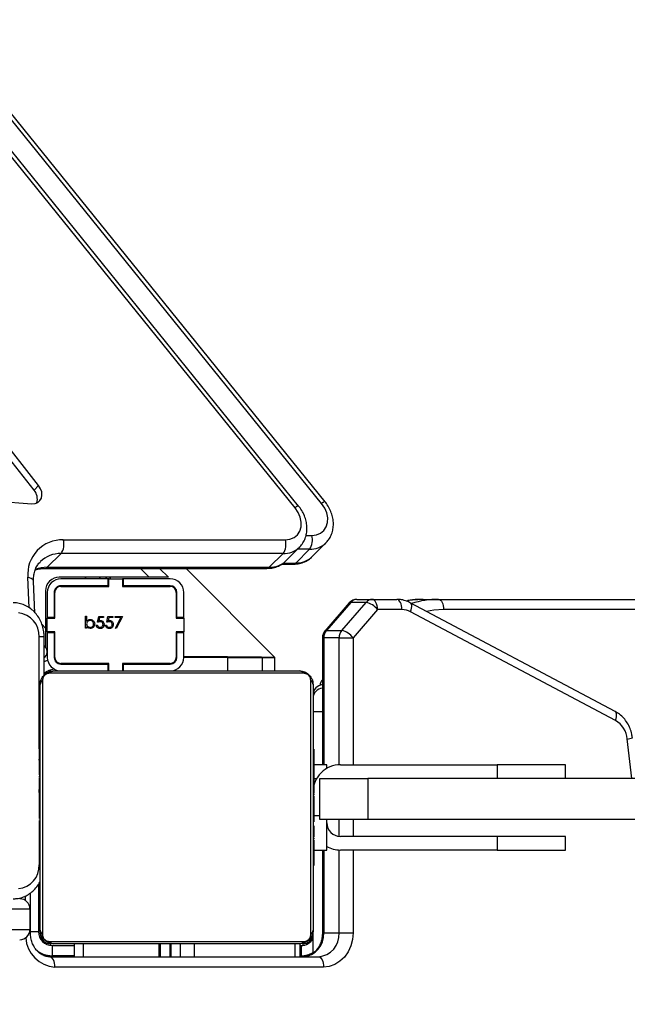
# Model space of a CAD drawing. Units: centimetres. Extents: x 4100 to 6716, y -1867 to -480.
# Drawn here: x 5799 to 5816, y -1143 to -1114 of the extents above; entities that cross this region are included whole.
import ezdxf

# ---------------------------------------------------------------- set-up
doc = ezdxf.new("R2010")
doc.units = ezdxf.units.CM
doc.layers.add('VP-DIM', color=7, linetype='Continuous')
doc.layers.add('VP-HIC', color=6, linetype='Continuous')
doc.layers.add('VP-EQ', color=7, linetype='Continuous', true_color=0x8a3492)
doc.dimstyles.new('Strefa', dxfattribs={"dimtxt": 14, "dimasz": 20, "dimexe": 20, "dimexo": 50, "dimgap": 20, "dimtad": 0, "dimdec": 0, "dimzin": 0, "dimdsep": 46, "dimtxsty": 'Standard', "dimcen": 0.09, "dimadec": 0, "dimazin": 0, "dimtfac": 1, "dimtdec": 4, "dimtofl": 0, "dimtmove": 0, "dimatfit": 3, "dimfxl": 70, "dimfxlon": 1, "dimtolj": 1, "dimtzin": 0, "dimarcsym": 0})

# ---------------------------------------------------------------- blocks, each defined once
blk = doc.blocks.new('*D30')
at = {"layer": 'Defpoints', "color": 0}
for p in [(6153.35, -632.599), (6153.35, -1150.817), (5100.774, -1706.382)]:
    blk.add_point(p, dxfattribs=at)
at = {"layer": 'VP-DIM', "color": 0, "lineweight": -2}
for p, q in [((5100.774, -732.599), (5100.774, -582.599)), ((6153.35, -732.599), (6153.35, -582.599)), ((5150.774, -632.599), (5650.432, -632.599)), ((6103.35, -632.599), (5817.099, -632.599))]:
    blk.add_line(p, q, dxfattribs=at)
at = {"layer": 'VP-DIM', "color": 0}
for points in [[(5150.774, -624.266), (5150.774, -640.932), (5100.774, -632.599)], [(6103.35, -640.932), (6103.35, -624.266), (6153.35, -632.599)]]:
    blk.add_solid(points, dxfattribs=at)
at = {"layer": 'VP-DIM', "color": 0, "insert": (5733.766, -632.599), "char_height": 40, "attachment_point": 5}
blk.add_mtext('\\A1;1055', dxfattribs=at)
blk = doc.blocks.new('*D32')
at = {"layer": 'Defpoints', "color": 0}
for p in [(5722.301, -970.628), (5160.707, -1766.696), (6529.188, -1766.696)]:
    blk.add_point(p, dxfattribs=at)
at = {"layer": 'VP-DIM', "color": 0, "lineweight": -2}
for p, q in [((6429.188, -970.628), (6579.188, -970.628)), ((6529.188, -1020.628), (6529.188, -1260.335)), ((6529.188, -1716.696), (6529.188, -1393.669)), ((6429.188, -1766.696), (6579.188, -1766.696))]:
    blk.add_line(p, q, dxfattribs=at)
at = {"layer": 'VP-DIM', "color": 0}
for points in [[(6537.521, -1020.628), (6520.854, -1020.628), (6529.188, -970.628)], [(6520.854, -1716.696), (6537.521, -1716.696), (6529.188, -1766.696)]]:
    blk.add_solid(points, dxfattribs=at)
at = {"layer": 'VP-DIM', "color": 0, "insert": (6529.188, -1327.002), "char_height": 40, "attachment_point": 5, "rotation": 90}
blk.add_mtext('\\A1;800', dxfattribs=at)
blk = doc.blocks.new('*D36')
at = {"layer": 'Defpoints', "color": 0}
for p in [(6355.35, -530.217), (6355.35, -1173.567), (5000.013, -1706.944)]:
    blk.add_point(p, dxfattribs=at)
at = {"layer": 'VP-DIM', "color": 0, "lineweight": -2}
for p, q in [((5000.013, -630.217), (5000.013, -480.217)), ((6355.35, -630.217), (6355.35, -480.217)), ((5050.013, -530.217), (5634.624, -530.217)), ((6305.35, -530.217), (5807.957, -530.217))]:
    blk.add_line(p, q, dxfattribs=at)
at = {"layer": 'VP-DIM', "color": 0}
for points in [[(5050.013, -521.883), (5050.013, -538.55), (5000.013, -530.217)], [(6305.35, -538.55), (6305.35, -521.883), (6355.35, -530.217)]]:
    blk.add_solid(points, dxfattribs=at)
at = {"layer": 'VP-DIM', "color": 0, "insert": (5721.29, -530.217), "char_height": 40, "attachment_point": 5}
blk.add_mtext('\\A1;1355', dxfattribs=at)
blk = doc.blocks.new('*D37')
at = {"layer": 'Defpoints', "color": 0}
for p in [(5534.28, -745.411), (5160.816, -1867.395), (6665.548, -1867.395)]:
    blk.add_point(p, dxfattribs=at)
at = {"layer": 'VP-DIM', "color": 0, "lineweight": -2}
for p, q in [((6565.548, -745.411), (6715.548, -745.411)), ((6665.548, -795.411), (6665.548, -1244.236)), ((6665.548, -1817.395), (6665.548, -1404.236)), ((6565.548, -1867.395), (6715.548, -1867.395))]:
    blk.add_line(p, q, dxfattribs=at)
at = {"layer": 'VP-DIM', "color": 0}
for points in [[(6673.881, -795.411), (6657.215, -795.411), (6665.548, -745.411)], [(6657.215, -1817.395), (6673.881, -1817.395), (6665.548, -1867.395)]]:
    blk.add_solid(points, dxfattribs=at)
at = {"layer": 'VP-DIM', "color": 0, "insert": (6665.548, -1324.236), "char_height": 40, "attachment_point": 5, "rotation": 90}
blk.add_mtext('\\A1;1122', dxfattribs=at)
blk = doc.blocks.new('3040-1')
at = {"color": 7, "linetype": 'Continuous', "lineweight": 25}
for p, q in [((508.306, 1403.263), (516.18, 1403.263)), ((516.33, 1402.963), (508.456, 1402.963)), ((508.613, 1402.856), (508.613, 1402.183)), ((508.99, 1402.963), (508.99, 1402.583)), ((512.78, 1402.583), (512.78, 1402.963)), ((512.805, 1402.963), (512.805, 1402.583)), ((513.099, 1402.583), (513.099, 1402.963)), ((513.124, 1402.963), (513.124, 1402.583)), ((515.613, 1402.583), (515.613, 1402.963)), ((516.263, 1402.633), (516.263, 1402.933)), ((516.337, 1402.514), (508.889, 1402.514)), ((508.99, 1402.633), (508.963, 1402.633)), ((509.013, 1402.583), (516.213, 1402.583)), ((516.263, 1402.633), (515.613, 1402.633)), ((507.85, 1402.263), (507.44, 1402.263)), ((508.3, 1402.263), (507.85, 1402.263)), ((508.34, 1399.833), (508.34, 1402.263)), ((508.682, 1402.307), (508.682, 1394.859)), ((516.544, 1394.859), (516.544, 1402.307)), ((516.663, 1400.836), (516.663, 1402.233)), ((516.896, 1402.263), (516.896, 1401.089)), ((508.613, 1394.983), (508.613, 1402.183)), ((516.613, 1402.183), (516.613, 1394.983)), ((517.489, 1402.163), (516.913, 1402.163)), ((516.913, 1401.563), (516.913, 1402.163)), ((516.913, 1401.563), (517.489, 1401.563)), ((508.613, 1400.311), (508.589, 1400.311)), ((508.593, 1400.287), (508.613, 1400.287)), ((516.633, 1400.31), (516.613, 1400.31)), ((516.633, 1400.288), (516.613, 1400.288)), ((516.633, 1400.175), (516.613, 1400.175)), ((508.593, 1400.166), (508.613, 1400.166)), ((508.593, 1400.009), (508.613, 1400.009)), ((508.593, 1399.91), (508.593, 1400.009)), ((508.593, 1399.91), (508.613, 1399.91)), ((508.593, 1399.804), (508.593, 1399.91)), ((516.633, 1400.122), (516.613, 1400.122)), ((516.633, 1399.96), (516.613, 1399.96)), ((516.633, 1399.959), (516.613, 1399.959)), ((516.633, 1400.023), (516.633, 1399.96)), ((516.633, 1399.96), (516.633, 1399.959)), ((516.633, 1399.959), (516.633, 1399.931)), ((501.213, 1399.833), (501.213, 1399.433)), ((503.213, 1399.833), (501.213, 1399.833)), ((503.213, 1399.433), (503.213, 1399.833)), ((503.213, 1399.833), (507.813, 1399.833)), ((508.593, 1399.833), (508.213, 1399.833)), ((508.213, 1399.833), (508.213, 1398.933)), ((508.593, 1399.804), (508.613, 1399.804)), ((508.593, 1399.665), (508.593, 1399.697)), ((508.593, 1399.652), (508.613, 1399.652)), ((516.633, 1399.799), (516.613, 1399.799)), ((516.633, 1399.718), (516.613, 1399.718)), ((501.213, 1399.433), (503.213, 1399.433)), ((503.213, 1399.433), (507.813, 1399.433)), ((508.586, 1399.518), (508.613, 1399.518)), ((508.593, 1399.54), (508.613, 1399.54)), ((508.593, 1399.5), (508.613, 1399.5)), ((508.593, 1399.478), (508.593, 1399.5)), ((508.593, 1399.443), (508.613, 1399.443)), ((516.633, 1399.422), (516.613, 1399.422)), ((508.593, 1399.281), (508.593, 1399.283)), ((508.593, 1399.283), (508.613, 1399.283)), ((508.593, 1399.281), (508.613, 1399.281)), ((508.593, 1399.12), (508.613, 1399.12)), ((508.593, 1399.035), (508.613, 1399.035)), ((508.593, 1399.034), (508.613, 1399.034)), ((508.593, 1399.034), (508.613, 1399.034)), ((498.168, 1398.933), (507.013, 1398.933)), ((507.013, 1397.733), (507.013, 1398.933)), ((507.013, 1398.933), (508.413, 1398.933)), ((508.413, 1398.933), (508.413, 1397.733)), ((508.593, 1399.011), (508.613, 1399.011)), ((508.593, 1398.866), (508.613, 1398.866)), ((508.593, 1398.747), (508.613, 1398.747)), ((516.633, 1398.989), (516.613, 1398.989)), ((516.633, 1398.971), (516.613, 1398.971)), ((516.633, 1398.911), (516.613, 1398.911)), ((516.633, 1398.971), (516.633, 1398.946)), ((508.593, 1398.551), (508.613, 1398.551)), ((516.633, 1398.615), (516.613, 1398.615)), ((508.593, 1398.255), (508.613, 1398.255)), ((508.593, 1398.195), (508.593, 1398.22)), ((508.593, 1398.195), (508.613, 1398.195)), ((508.593, 1398.176), (508.613, 1398.176)), ((516.633, 1398.419), (516.613, 1398.419)), ((516.633, 1398.3), (516.613, 1398.3)), ((516.633, 1398.155), (516.613, 1398.155)), ((516.633, 1398.132), (516.613, 1398.132)), ((516.633, 1398.132), (516.613, 1398.132)), ((516.633, 1398.131), (516.613, 1398.131)), ((516.633, 1398.046), (516.613, 1398.046)), ((516.633, 1397.884), (516.613, 1397.884)), ((516.633, 1397.883), (516.613, 1397.883)), ((516.633, 1397.884), (516.633, 1397.883)), ((498.168, 1397.733), (507.013, 1397.733)), ((501.213, 1397.733), (501.213, 1397.333)), ((503.213, 1397.333), (503.213, 1397.733)), ((508.413, 1397.733), (507.013, 1397.733)), ((508.593, 1397.744), (508.613, 1397.744)), ((516.633, 1397.723), (516.613, 1397.723)), ((516.633, 1397.666), (516.613, 1397.666)), ((516.639, 1397.648), (516.613, 1397.648)), ((516.633, 1397.626), (516.613, 1397.626)), ((516.633, 1397.704), (516.633, 1397.666)), ((501.213, 1397.333), (503.213, 1397.333)), ((507.813, 1397.333), (503.213, 1397.333)), ((508.213, 1397.44), (508.213, 1397.333)), ((508.213, 1397.333), (508.593, 1397.333)), ((508.34, 1393.607), (508.34, 1397.333)), ((508.593, 1397.448), (508.613, 1397.448)), ((508.593, 1397.367), (508.613, 1397.367)), ((516.633, 1397.514), (516.613, 1397.514)), ((516.633, 1397.362), (516.613, 1397.362)), ((516.633, 1397.501), (516.633, 1397.468)), ((516.633, 1397.362), (516.633, 1397.256)), ((508.593, 1397.207), (508.593, 1397.235)), ((508.593, 1397.206), (508.593, 1397.207)), ((508.593, 1397.207), (508.613, 1397.207)), ((508.593, 1397.206), (508.613, 1397.206)), ((508.593, 1397.143), (508.593, 1397.206)), ((508.593, 1397.044), (508.613, 1397.044)), ((516.633, 1397.256), (516.613, 1397.256)), ((516.633, 1397.157), (516.613, 1397.157)), ((516.633, 1397), (516.613, 1397)), ((516.633, 1397.256), (516.633, 1397.157)), ((508.593, 1396.991), (508.613, 1396.991)), ((508.593, 1396.878), (508.613, 1396.878)), ((508.593, 1396.856), (508.613, 1396.856)), ((516.633, 1396.879), (516.613, 1396.879)), ((516.613, 1396.855), (516.636, 1396.855)), ((499.75, 1396.033), (505.756, 1392.847)), ((499.76, 1395.768), (505.765, 1392.582)), ((516.496, 1394.701), (516.496, 1393.583)), ((508.889, 1394.652), (516.337, 1394.652)), ((516.213, 1394.583), (509.013, 1394.583)), ((509.73, 1394.583), (509.73, 1394.183)), ((510.109, 1394.183), (510.109, 1394.583)), ((511.109, 1394.583), (511.109, 1394.183)), ((514.178, 1394.383), (514.178, 1394.583)), ((514.203, 1394.363), (514.203, 1394.583)), ((514.603, 1394.583), (514.603, 1394.363)), ((514.628, 1394.383), (514.628, 1394.583)), ((509.73, 1394.183), (512.337, 1391.576)), ((509.73, 1394.183), (510.109, 1394.183)), ((510.118, 1394.183), (509.73, 1394.183)), ((511.109, 1394.183), (510.109, 1394.183)), ((510.124, 1394.172), (510.124, 1394.183)), ((511.124, 1394.172), (510.124, 1394.172)), ((511.109, 1394.183), (512.403, 1394.183)), ((511.124, 1394.172), (512.403, 1394.172)), ((512.403, 1394.183), (512.403, 1393.458)), ((512.603, 1394.183), (512.603, 1393.458)), ((512.623, 1393.433), (512.623, 1394.183)), ((514.178, 1394.383), (512.803, 1394.383)), ((512.803, 1394.363), (514.203, 1394.363)), ((514.203, 1394.383), (514.178, 1394.383)), ((514.628, 1394.383), (514.603, 1394.383)), ((514.603, 1394.363), (516.003, 1394.363)), ((516.003, 1394.383), (514.628, 1394.383)), ((516.183, 1394.183), (516.183, 1393.433)), ((516.203, 1393.458), (516.203, 1394.183)), ((516.403, 1393.458), (516.403, 1394.183)), ((512.623, 1394.09), (512.603, 1394.11)), ((516.496, 1393.846), (516.453, 1393.89)), ((516.453, 1393.324), (516.453, 1393.89)), ((516.461, 1393.881), (516.496, 1393.853)), ((506.727, 1392.783), (507.44, 1393.607)), ((507.85, 1393.607), (507.44, 1393.607)), ((507.85, 1393.607), (508.3, 1393.607)), ((507.774, 1393.395), (507.06, 1392.571)), ((507.51, 1392.571), (508.224, 1393.395)), ((507.553, 1392.587), (508.267, 1393.411)), ((508.224, 1393.395), (507.774, 1393.395)), ((512.603, 1393.458), (512.403, 1393.458)), ((512.403, 1393.458), (512.403, 1393.433)), ((512.403, 1393.033), (512.403, 1393.433)), ((512.403, 1393.433), (512.623, 1393.433)), ((512.603, 1393.458), (512.603, 1393.433)), ((514.197, 1392.981), (514.381, 1393.34)), ((514.408, 1393.325), (514.25, 1393.017)), ((514.381, 1393.34), (514.408, 1393.325)), ((515.251, 1393.284), (515.251, 1393.331)), ((515.251, 1393.331), (515.282, 1393.331)), ((515.282, 1393.331), (515.282, 1392.972)), ((516.183, 1393.433), (516.403, 1393.433)), ((516.403, 1393.458), (516.203, 1393.458)), ((516.203, 1393.433), (516.203, 1393.458)), ((516.403, 1393.433), (516.403, 1393.458)), ((516.403, 1393.433), (516.403, 1393.033)), ((516.453, 1392.233), (516.453, 1393.324)), ((512.623, 1393.033), (512.403, 1393.033)), ((512.403, 1393.033), (512.403, 1393.008)), ((512.603, 1393.008), (512.403, 1393.008)), ((512.403, 1393.008), (512.403, 1392.283)), ((512.603, 1393.033), (512.603, 1393.008)), ((512.603, 1393.008), (512.603, 1392.283)), ((512.623, 1392.283), (512.623, 1393.033)), ((514.412, 1392.981), (514.197, 1392.981)), ((514.25, 1393.017), (514.412, 1393.017)), ((514.412, 1393.017), (514.412, 1392.981)), ((514.484, 1393.017), (514.603, 1393.017)), ((514.484, 1392.981), (514.484, 1393.017)), ((514.627, 1392.981), (514.484, 1392.981)), ((514.603, 1393.017), (514.622, 1393.109)), ((514.663, 1393.156), (514.627, 1392.981)), ((514.699, 1393.242), (514.668, 1393.242)), ((514.753, 1393.017), (514.872, 1393.017)), ((514.753, 1392.981), (514.753, 1393.017)), ((514.897, 1392.981), (514.753, 1392.981)), ((514.872, 1393.017), (514.891, 1393.109)), ((514.932, 1393.156), (514.897, 1392.981)), ((514.968, 1393.242), (514.937, 1393.242)), ((515.251, 1392.972), (515.251, 1393.122)), ((515.282, 1392.972), (515.251, 1392.972)), ((516.403, 1393.033), (516.183, 1393.033)), ((516.183, 1393.033), (516.183, 1392.283)), ((516.203, 1393.008), (516.203, 1393.033)), ((516.403, 1393.008), (516.203, 1393.008)), ((516.203, 1392.283), (516.203, 1393.008)), ((516.403, 1393.008), (516.403, 1393.033)), ((516.403, 1392.283), (516.403, 1393.008)), ((433.009, 1392.783), (504.786, 1392.783)), ((506.009, 1392.783), (506.727, 1392.783)), ((516.766, 1392.875), (516.807, 1391.957)), ((504.936, 1392.483), (433.159, 1392.483)), ((505.386, 1392.483), (504.936, 1392.483)), ((505.843, 1392.522), (505.885, 1392.532)), ((506.877, 1392.483), (506.159, 1392.483)), ((507.327, 1392.483), (506.877, 1392.483)), ((507.06, 1392.571), (507.51, 1392.571)), ((514.203, 1392.103), (512.803, 1392.103)), ((514.203, 1391.883), (514.203, 1392.103)), ((516.003, 1392.103), (514.603, 1392.103)), ((514.603, 1392.103), (514.603, 1391.883)), ((514.63, 1392.083), (514.61, 1392.103)), ((512.803, 1392.083), (514.178, 1392.083)), ((512.803, 1391.883), (514.178, 1391.883)), ((513.11, 1391.576), (512.853, 1391.833)), ((512.853, 1391.833), (513.418, 1391.833)), ((513.418, 1391.833), (516.053, 1391.833)), ((514.178, 1391.883), (514.178, 1392.083)), ((514.178, 1392.083), (514.203, 1392.083)), ((514.178, 1391.883), (514.203, 1391.883)), ((514.603, 1391.883), (514.203, 1391.883)), ((514.573, 1391.883), (514.537, 1391.833)), ((514.603, 1392.083), (514.628, 1392.083)), ((514.603, 1391.883), (514.628, 1391.883)), ((514.628, 1391.883), (514.628, 1392.083)), ((514.628, 1392.083), (516.003, 1392.083)), ((514.628, 1391.883), (516.003, 1391.883)), ((514.696, 1391.833), (514.646, 1391.883)), ((514.88, 1391.833), (514.83, 1391.883)), ((509.896, 1391.544), (509.494, 1391.141)), ((516.404, 1391.544), (509.896, 1391.544)), ((516.471, 1391.576), (509.964, 1391.576)), ((516.404, 1391.544), (516.001, 1391.141)), ((508.64, 1391.231), (508.236, 1390.827)), ((509.122, 1391.417), (508.718, 1391.013)), ((509.413, 1391.356), (509.01, 1390.953)), ((509.531, 1391.449), (509.19, 1391.449)), ((509.494, 1391.141), (516.001, 1391.141)), ((515.934, 1390.738), (509.427, 1390.738)), ((509.137, 1389.8), (519.593, 1376.864)), ((508.263, 1389.62), (519.008, 1376.325)), ((508.362, 1389.673), (519.107, 1376.379)), ((509.038, 1389.746), (519.494, 1376.81)), ((545.889, 1387.579), (516.853, 1389.678)), ((516.791, 1389.283), (516.657, 1389.148)), ((516.791, 1389.283), (524.788, 1379.085)), ((516.657, 1389.148), (524.654, 1378.95))]:
    blk.add_line(p, q, dxfattribs=at)
at = {"color": 8, "linetype": 'Continuous', "lineweight": 25}
for p, q in [((508.963, 1402.633), (508.963, 1402.917)), ((509.14, 1402.963), (509.14, 1402.583)), ((512.085, 1402.963), (512.085, 1402.583)), ((512.495, 1402.963), (512.495, 1402.583)), ((515.345, 1402.963), (515.345, 1402.583)), ((515.613, 1402.933), (516.263, 1402.933)), ((508.913, 1402.583), (508.913, 1402.63)), ((516.313, 1402.583), (516.313, 1402.63)), ((507.44, 1399.833), (507.44, 1402.263)), ((507.85, 1402.263), (507.85, 1399.832)), ((508.3, 1399.833), (508.3, 1402.263)), ((508.34, 1402.263), (508.3, 1402.263)), ((516.613, 1402.283), (516.66, 1402.283)), ((516.663, 1402.233), (516.896, 1402.233)), ((516.93, 1402.263), (516.896, 1402.263)), ((517.046, 1401.314), (517.046, 1401.179)), ((507.44, 1398.933), (507.44, 1399.433)), ((507.85, 1399.431), (507.85, 1398.933)), ((508.413, 1398.833), (508.593, 1398.833)), ((516.646, 1398.144), (516.646, 1398.057)), ((499.27, 1397.733), (499.402, 1396.577)), ((508.593, 1397.733), (508.505, 1397.733)), ((507.44, 1393.607), (507.44, 1397.333)), ((507.85, 1397.334), (507.85, 1393.607)), ((508.3, 1393.607), (508.3, 1397.333)), ((516.646, 1397.197), (516.646, 1397.168)), ((516.646, 1396.868), (516.646, 1393.583)), ((508.34, 1395.783), (508.613, 1395.783)), ((516.313, 1394.583), (516.313, 1394.556)), ((511.124, 1394.183), (511.124, 1394.172)), ((512.603, 1394.2), (512.624, 1394.202)), ((512.784, 1394.382), (512.8, 1394.363)), ((516.162, 1394.303), (516.162, 1394.266)), ((516.196, 1394.233), (516.162, 1394.233)), ((508.34, 1393.607), (508.3, 1393.607)), ((516.496, 1393.583), (516.646, 1393.583)), ((516.565, 1393.212), (516.453, 1393.324)), ((516.933, 1392.729), (516.972, 1391.836)), ((515.034, 1392.103), (515.054, 1392.083)), ((513.676, 1391.576), (513.418, 1391.833)), ((515.254, 1391.883), (515.304, 1391.833)), ((509.488, 1391.417), (509.122, 1391.417)), ((508.718, 1391.013), (509.07, 1391.013)), ((508.819, 1390.61), (508.651, 1390.611))]:
    blk.add_line(p, q, dxfattribs=at)
at = {"color": 7, "linetype": 'Continuous', "lineweight": 25, "flags": 128}
for points in [[(507.44, 1402.263), (507.457, 1402.458), (507.506, 1402.646), (507.586, 1402.819), (507.694, 1402.97), (507.825, 1403.095), (507.975, 1403.187), (508.137, 1403.244), (508.306, 1403.263)], [(508.456, 1402.963), (508.427, 1402.969), (508.399, 1402.986), (508.373, 1403.014), (508.35, 1403.051), (508.332, 1403.097), (508.318, 1403.148), (508.309, 1403.205), (508.306, 1403.263)], [(516.18, 1403.263), (516.183, 1403.205), (516.191, 1403.148), (516.205, 1403.097), (516.224, 1403.051), (516.247, 1403.014), (516.272, 1402.986), (516.301, 1402.969), (516.33, 1402.963)], [(508.938, 1402.963), (508.963, 1402.916), (508.99, 1402.881)], [(516.313, 1394.583), (516.371, 1394.589), (516.414, 1394.601)], [(504.936, 1392.483), (504.907, 1392.489), (504.879, 1392.506), (504.853, 1392.534), (504.83, 1392.571), (504.811, 1392.616), (504.798, 1392.668), (504.789, 1392.724), (504.786, 1392.783)], [(506.009, 1392.783), (506.012, 1392.724), (506.02, 1392.668), (506.034, 1392.616), (506.053, 1392.571), (506.076, 1392.534), (506.101, 1392.506), (506.13, 1392.489), (506.159, 1392.483)], [(506.727, 1392.783), (506.729, 1392.724), (506.738, 1392.668), (506.752, 1392.616), (506.77, 1392.571), (506.793, 1392.534), (506.819, 1392.506), (506.847, 1392.489), (506.877, 1392.483)], [(509.427, 1390.738), (509.292, 1390.721), (509.172, 1390.672), (509.074, 1390.592), (509.004, 1390.486), (508.965, 1390.361), (508.96, 1390.221), (508.988, 1390.076), (509.048, 1389.933), (509.137, 1389.8)], [(508.651, 1390.611), (508.516, 1390.594), (508.396, 1390.544), (508.299, 1390.465), (508.229, 1390.359), (508.19, 1390.234), (508.185, 1390.095), (508.213, 1389.95), (508.273, 1389.807), (508.362, 1389.673)], [(516.853, 1389.678), (516.762, 1389.672), (516.682, 1389.641), (516.619, 1389.587), (516.577, 1389.514), (516.56, 1389.427), (516.568, 1389.333), (516.601, 1389.238), (516.657, 1389.148)]]:
    blk.add_lwpolyline(points, dxfattribs=at)
at = {"color": 8, "linetype": 'Continuous', "lineweight": 25, "flags": 128}
for points in [[(499.75, 1396.033), (499.732, 1395.979), (499.72, 1395.928), (499.715, 1395.881), (499.718, 1395.84), (499.727, 1395.806), (499.743, 1395.781), (499.76, 1395.768)], [(516.496, 1394.306), (516.469, 1394.294), (516.394, 1394.267)], [(508.267, 1393.411), (508.25, 1393.399), (508.224, 1393.395)], [(504.786, 1392.783), (505.076, 1392.8), (505.287, 1392.836)], [(505.756, 1392.847), (505.738, 1392.794), (505.726, 1392.743), (505.721, 1392.695), (505.723, 1392.654), (505.732, 1392.62), (505.748, 1392.595), (505.765, 1392.582)], [(505.386, 1392.483), (505.703, 1392.502), (505.831, 1392.521)], [(507.553, 1392.587), (507.536, 1392.575), (507.51, 1392.571)], [(516.807, 1391.957), (516.809, 1391.942), (516.822, 1391.915), (516.846, 1391.89), (516.88, 1391.868), (516.923, 1391.85), (516.972, 1391.836)]]:
    blk.add_lwpolyline(points, dxfattribs=at)
at = {"color": 8, "linetype": 'Continuous', "lineweight": 25}
for centre, radius, start, end in [((516.115, 1402.341), 0.924, 4.0334, 85.967), ((508.963, 1402.233), 0.7, 90, 120), ((516.263, 1402.233), 0.7, 46.4918, 90), ((499.419, 1396.168), 0.41, 92.2922, 113.6617), ((504.934, 1395.139), 2.656, 270.0505, 287.3225), ((509.877, 1390.877), 0.667, 88.3189, 134.07), ((509.967, 1391.482), 0.0932, 91.811, 138.8026), ((516.414, 1392.446), 0.903, 269.304, 292.1982), ((516.474, 1391.482), 0.0935, 92.5749, 138.7393), ((509.102, 1390.753), 0.665, 88.2327, 134.0175), ((509.193, 1391.355), 0.0938, 91.7372, 138.7564), ((516.024, 1391.98), 0.839, 268.4636, 314.0787), ((508.698, 1390.348), 0.666, 88.2447, 133.4934), ((509.475, 1390.473), 0.668, 88.3308, 133.5395), ((508.997, 1389.937), 0.196, 281.8818, 315.4886), ((508.224, 1389.809), 0.194, 281.7946, 315.531)]:
    blk.add_arc(centre, radius, start, end, dxfattribs=at)
at = {"color": 7, "linetype": 'Continuous', "lineweight": 25}
for centre, radius, start, end in [((508.507, 1402.307), 0.658, 94.4035, 183.8097), ((508.957, 1402.307), 0.658, 94.4035, 183.8092), ((508.963, 1402.233), 0.4, 90, 151.045), ((508.913, 1402.283), 0.3, 90, 180), ((509.017, 1402.429), 0.154, 91.6011, 146.4974), ((516.208, 1402.429), 0.154, 33.5017, 88.3999), ((516.263, 1402.233), 0.4, 0, 90), ((516.313, 1402.283), 0.3, 0, 90), ((508.767, 1402.179), 0.154, 123.5032, 178.3881), ((516.459, 1402.179), 0.154, 1.6107, 56.4939), ((517.213, 1402.163), 0.3, 90, 180), ((517.213, 1401.563), 0.3, 180, 270), ((517.303, 1400.307), 0.658, 94.4029, 183.8097), ((507.813, 1399.033), 0.8, 60, 90), ((507.813, 1399.033), 0.4, 0, 90), ((507.813, 1398.133), 0.8, 270, 0), ((500.098, 1396.638), 0.698, 185.0261, 240.1385), ((508.313, 1395.383), 0.3, 275.3058, 0), ((508.313, 1395.283), 0.3, 275.3058, 0), ((508.113, 1395.033), 0.3, 319.3883, 353.5891), ((508.767, 1394.987), 0.154, 181.6177, 236.5004), ((516.459, 1394.987), 0.154, 303.5025, 358.3836), ((509.017, 1394.737), 0.154, 213.5061, 268.3786), ((512.803, 1394.183), 0.4, 90, 180), ((516.003, 1394.183), 0.4, 0, 90), ((516.162, 1395.033), 0.5, 273.7339, 311.918), ((516.208, 1394.737), 0.154, 271.6204, 326.4949), ((512.803, 1394.183), 0.2, 90, 180), ((512.803, 1394.183), 0.18, 90, 180), ((516.003, 1394.183), 0.2, 0, 90), ((516.003, 1394.183), 0.18, 0, 90), ((516.603, 1394.023), 0.2, 122.0949, 225), ((507.899, 1393.961), 0.579, 217.5985, 257.5117), ((507.525, 1393.604), 0.325, 319.9619, 0.5718), ((507.976, 1393.604), 0.325, 319.9598, 0.5768), ((508.04, 1393.607), 0.3, 319.1066, 360), ((517.303, 1393.539), 0.658, 176.1883, 265.5991), ((506.01, 1393.322), 0.539, 241.8277, 269.832), ((507.185, 1393.136), 0.579, 217.5943, 257.5168), ((506.873, 1392.727), 0.244, 270.8684, 320.2486), ((507.327, 1392.783), 0.3, 270, 319.1066), ((507.323, 1392.727), 0.244, 270.8699, 320.2486), ((512.803, 1392.283), 0.4, 180, 270), ((512.803, 1392.283), 0.2, 180, 270), ((512.803, 1392.283), 0.18, 180, 270), ((516.003, 1392.283), 0.18, 270, 0), ((516.003, 1392.283), 0.4, 270, 0), ((516.003, 1392.283), 0.2, 270, 0), ((516.053, 1392.233), 0.4, 270, 0), ((515.968, 1391.746), 1.009, 268.0877, 5.1105), ((509.098, 1390.743), 0.466, 144.5145, 196.5037), ((509.874, 1390.871), 0.467, 144.6206, 196.4922), ((516.382, 1390.871), 0.467, 144.6206, 196.4922), ((517.075, 1389.535), 0.38, 161.3141, 221.7271)]:
    blk.add_arc(centre, radius, start, end, dxfattribs=at)
for points, knots in [([(508.34, 1402.263), (508.341, 1402.286), (508.343, 1402.358), (508.363, 1402.476), (508.411, 1402.61), (508.479, 1402.727), (508.564, 1402.825), (508.661, 1402.899), (508.768, 1402.946), (508.851, 1402.962), (508.897, 1402.963), (508.906, 1402.963)], [0, 0, 0, 0, 0.06016, 0.187231, 0.314318, 0.441441, 0.569186, 0.698474, 0.83079, 0.965895, 1, 1, 1, 1]), ([(516.33, 1402.963), (516.346, 1402.963), (516.402, 1402.961), (516.496, 1402.937), (516.608, 1402.878), (516.707, 1402.791), (516.789, 1402.68), (516.849, 1402.552), (516.889, 1402.411), (516.893, 1402.312), (516.896, 1402.263)], [0, 0, 0, 0, 0.058639, 0.202836, 0.344405, 0.480835, 0.613176, 0.743062, 0.871653, 1, 1, 1, 1]), ([(508.613, 1402.183), (508.614, 1402.21), (508.617, 1402.266), (508.645, 1402.347), (508.684, 1402.413), (508.724, 1402.462), (508.771, 1402.504), (508.826, 1402.539), (508.91, 1402.575), (508.971, 1402.58), (509.013, 1402.583)], [0, 0, 0, 0, 0.143111, 0.299555, 0.405373, 0.489646, 0.574619, 0.683111, 0.780408, 1, 1, 1, 1]), ([(508.889, 1402.514), (508.868, 1402.513), (508.839, 1402.511), (508.794, 1402.492), (508.765, 1402.474), (508.739, 1402.451), (508.717, 1402.425), (508.697, 1402.389), (508.684, 1402.348), (508.682, 1402.321), (508.682, 1402.307)], [0, 0, 0, 0, 0.245001, 0.340865, 0.437626, 0.508582, 0.579543, 0.675538, 0.836587, 1, 1, 1, 1]), ([(516.213, 1402.583), (516.24, 1402.581), (516.296, 1402.578), (516.377, 1402.551), (516.443, 1402.512), (516.491, 1402.472), (516.534, 1402.424), (516.569, 1402.369), (516.604, 1402.286), (516.609, 1402.225), (516.613, 1402.183)], [0, 0, 0, 0, 0.143096, 0.299538, 0.405361, 0.489646, 0.574625, 0.683117, 0.780407, 1, 1, 1, 1]), ([(516.544, 1402.307), (516.542, 1402.328), (516.54, 1402.357), (516.522, 1402.402), (516.504, 1402.431), (516.481, 1402.457), (516.455, 1402.478), (516.419, 1402.499), (516.378, 1402.512), (516.35, 1402.513), (516.337, 1402.514)], [0, 0, 0, 0, 0.244988, 0.340842, 0.437617, 0.508573, 0.579525, 0.675547, 0.836595, 1, 1, 1, 1]), ([(517.403, 1401.263), (517.367, 1401.262), (517.278, 1401.258), (517.138, 1401.225), (516.989, 1401.159), (516.853, 1401.066), (516.736, 1400.947), (516.654, 1400.838), (516.622, 1400.766), (516.613, 1400.746)], [0, 0, 0, 0, 0.108199, 0.272869, 0.437442, 0.602595, 0.768959, 0.936792, 1, 1, 1, 1]), ([(508.593, 1400.166), (508.593, 1400.18), (508.593, 1400.206), (508.593, 1400.251), (508.593, 1400.274), (508.593, 1400.287)], [0, 0, 0, 0, 0.302362, 0.583942, 1, 1, 1, 1]), ([(516.633, 1400.288), (516.633, 1400.281), (516.633, 1400.266), (516.633, 1400.227), (516.633, 1400.195), (516.633, 1400.175)], [0, 0, 0, 0, 0.266938, 0.539939, 1, 1, 1, 1]), ([(516.633, 1400.175), (516.633, 1400.159), (516.633, 1400.129), (516.633, 1400.091), (516.633, 1400.05), (516.633, 1400.034), (516.633, 1400.023)], [0, 0, 0, 0, 0.21874, 0.403873, 0.577833, 1, 1, 1, 1]), ([(508.593, 1400.009), (508.593, 1400.015), (508.593, 1400.028), (508.593, 1400.058), (508.593, 1400.092), (508.593, 1400.127), (508.593, 1400.152), (508.593, 1400.166)], [0, 0, 0, 0, 0.267056, 0.528243, 0.668568, 0.821904, 1, 1, 1, 1]), ([(516.633, 1400.122), (516.633, 1400.118), (516.633, 1400.112), (516.633, 1400.069), (516.633, 1400.017), (516.633, 1399.979), (516.633, 1399.96)], [0, 0, 0, 0, 0.283625, 0.557986, 0.7753, 1, 1, 1, 1]), ([(516.633, 1399.959), (516.633, 1399.935), (516.633, 1399.888), (516.633, 1399.836), (516.633, 1399.805), (516.633, 1399.801), (516.633, 1399.799)], [0, 0, 0, 0, 0.282293, 0.556508, 0.774184, 1, 1, 1, 1]), ([(508.593, 1399.652), (508.593, 1399.672), (508.593, 1399.711), (508.593, 1399.757), (508.593, 1399.787), (508.593, 1399.798), (508.593, 1399.804)], [0, 0, 0, 0, 0.272043, 0.521723, 0.739774, 1, 1, 1, 1]), ([(508.593, 1399.54), (508.593, 1399.547), (508.593, 1399.563), (508.593, 1399.601), (508.593, 1399.633), (508.593, 1399.652)], [0, 0, 0, 0, 0.26729, 0.540196, 1, 1, 1, 1]), ([(516.633, 1399.822), (516.633, 1399.813), (516.633, 1399.796), (516.633, 1399.761), (516.633, 1399.714), (516.633, 1399.681), (516.633, 1399.663)], [0, 0, 0, 0, 0.297456, 0.560224, 0.762615, 1, 1, 1, 1]), ([(516.633, 1399.718), (516.633, 1399.717), (516.633, 1399.715), (516.633, 1399.697), (516.633, 1399.671), (516.633, 1399.621), (516.633, 1399.537), (516.633, 1399.463), (516.633, 1399.422)], [0, 0, 0, 0, 0.103753, 0.205589, 0.310904, 0.424285, 0.685084, 1, 1, 1, 1]), ([(508.593, 1399.283), (508.593, 1399.307), (508.593, 1399.354), (508.593, 1399.405), (508.593, 1399.437), (508.593, 1399.441), (508.593, 1399.443)], [0, 0, 0, 0, 0.282206, 0.5565, 0.77418, 1, 1, 1, 1]), ([(516.633, 1399.422), (516.633, 1399.355), (516.633, 1399.229), (516.633, 1399.084), (516.633, 1399.003), (516.633, 1398.994), (516.633, 1398.989)], [0, 0, 0, 0, 0.295601, 0.563119, 0.773435, 1, 1, 1, 1]), ([(508.593, 1399.12), (508.593, 1399.123), (508.593, 1399.129), (508.593, 1399.173), (508.593, 1399.225), (508.593, 1399.262), (508.593, 1399.281)], [0, 0, 0, 0, 0.283625, 0.557986, 0.7753, 1, 1, 1, 1]), ([(508.593, 1398.866), (508.593, 1398.888), (508.593, 1398.931), (508.593, 1398.979), (508.593, 1399.006), (508.593, 1399.009), (508.593, 1399.011)], [0, 0, 0, 0, 0.28854, 0.554182, 0.767328, 1, 1, 1, 1]), ([(508.593, 1398.747), (508.593, 1398.755), (508.593, 1398.771), (508.593, 1398.812), (508.593, 1398.845), (508.593, 1398.866)], [0, 0, 0, 0, 0.271539, 0.546068, 1, 1, 1, 1]), ([(508.593, 1398.551), (508.593, 1398.593), (508.593, 1398.666), (508.593, 1398.723), (508.593, 1398.747)], [0, 0, 0, 0, 0.583266, 1, 1, 1, 1]), ([(516.633, 1398.911), (516.633, 1398.909), (516.633, 1398.905), (516.633, 1398.871), (516.633, 1398.813), (516.633, 1398.724), (516.633, 1398.653), (516.633, 1398.615)], [0, 0, 0, 0, 0.216372, 0.406573, 0.580167, 0.780877, 1, 1, 1, 1]), ([(508.593, 1398.255), (508.593, 1398.257), (508.593, 1398.261), (508.593, 1398.295), (508.593, 1398.353), (508.593, 1398.442), (508.593, 1398.513), (508.593, 1398.551)], [0, 0, 0, 0, 0.216368, 0.406549, 0.580169, 0.780834, 1, 1, 1, 1]), ([(516.633, 1398.615), (516.633, 1398.573), (516.633, 1398.5), (516.633, 1398.443), (516.633, 1398.419)], [0, 0, 0, 0, 0.583266, 1, 1, 1, 1]), ([(508.593, 1397.744), (508.593, 1397.811), (508.593, 1397.937), (508.593, 1398.082), (508.593, 1398.163), (508.593, 1398.172), (508.593, 1398.176)], [0, 0, 0, 0, 0.295601, 0.563119, 0.773435, 1, 1, 1, 1]), ([(516.633, 1398.419), (516.633, 1398.411), (516.633, 1398.395), (516.633, 1398.354), (516.633, 1398.321), (516.633, 1398.3)], [0, 0, 0, 0, 0.271669, 0.546055, 1, 1, 1, 1]), ([(516.633, 1398.3), (516.633, 1398.278), (516.633, 1398.235), (516.633, 1398.187), (516.633, 1398.159), (516.633, 1398.157), (516.633, 1398.155)], [0, 0, 0, 0, 0.2885159, 0.5542191, 0.7673475, 1, 1, 1, 1]), ([(516.633, 1398.046), (516.633, 1398.043), (516.633, 1398.037), (516.633, 1397.993), (516.633, 1397.941), (516.633, 1397.903), (516.633, 1397.884)], [0, 0, 0, 0, 0.28363, 0.557917, 0.775219, 1, 1, 1, 1]), ([(516.633, 1397.883), (516.633, 1397.859), (516.633, 1397.812), (516.633, 1397.761), (516.633, 1397.729), (516.633, 1397.725), (516.633, 1397.723)], [0, 0, 0, 0, 0.282281, 0.556558, 0.774178, 1, 1, 1, 1]), ([(508.593, 1397.448), (508.593, 1397.449), (508.593, 1397.451), (508.593, 1397.469), (508.593, 1397.495), (508.593, 1397.544), (508.593, 1397.629), (508.593, 1397.703), (508.593, 1397.744)], [0, 0, 0, 0, 0.103758, 0.205592, 0.310865, 0.424244, 0.685093, 1, 1, 1, 1]), ([(516.633, 1397.626), (516.633, 1397.618), (516.633, 1397.603), (516.633, 1397.565), (516.633, 1397.533), (516.633, 1397.514)], [0, 0, 0, 0, 0.267433, 0.540353, 1, 1, 1, 1]), ([(508.593, 1397.344), (508.593, 1397.353), (508.593, 1397.37), (508.593, 1397.405), (508.593, 1397.452), (508.593, 1397.485), (508.593, 1397.503)], [0, 0, 0, 0, 0.297508, 0.560215, 0.76261, 1, 1, 1, 1]), ([(508.593, 1397.207), (508.593, 1397.231), (508.593, 1397.278), (508.593, 1397.33), (508.593, 1397.361), (508.593, 1397.365), (508.593, 1397.367)], [0, 0, 0, 0, 0.282281, 0.556558, 0.774178, 1, 1, 1, 1]), ([(516.633, 1397.514), (516.633, 1397.494), (516.633, 1397.455), (516.633, 1397.409), (516.633, 1397.379), (516.633, 1397.368), (516.633, 1397.362)], [0, 0, 0, 0, 0.272129, 0.521698, 0.739795, 1, 1, 1, 1]), ([(508.593, 1397.044), (508.593, 1397.047), (508.593, 1397.054), (508.593, 1397.097), (508.593, 1397.149), (508.593, 1397.187), (508.593, 1397.206)], [0, 0, 0, 0, 0.283618, 0.557914, 0.775305, 1, 1, 1, 1]), ([(508.593, 1396.991), (508.593, 1397.007), (508.593, 1397.036), (508.593, 1397.075), (508.593, 1397.116), (508.593, 1397.132), (508.593, 1397.143)], [0, 0, 0, 0, 0.218747, 0.403885, 0.577771, 1, 1, 1, 1]), ([(516.633, 1397.157), (516.633, 1397.15), (516.633, 1397.138), (516.633, 1397.108), (516.633, 1397.073), (516.633, 1397.039), (516.633, 1397.014), (516.633, 1397)], [0, 0, 0, 0, 0.267039, 0.528306, 0.668642, 0.821891, 1, 1, 1, 1]), ([(516.633, 1397), (516.633, 1396.986), (516.633, 1396.959), (516.633, 1396.915), (516.633, 1396.892), (516.633, 1396.879)], [0, 0, 0, 0, 0.302482, 0.584014, 1, 1, 1, 1]), ([(508.593, 1396.878), (508.593, 1396.885), (508.593, 1396.9), (508.593, 1396.939), (508.593, 1396.971), (508.593, 1396.991)], [0, 0, 0, 0, 0.266797, 0.539784, 1, 1, 1, 1]), ([(499.254, 1396.543), (499.259, 1396.508), (499.273, 1396.413), (499.319, 1396.265), (499.398, 1396.105), (499.503, 1395.964), (499.624, 1395.848), (499.717, 1395.793), (499.76, 1395.768)], [0, 0, 0, 0, 0.10836, 0.291015, 0.474107, 0.656952, 0.838956, 1, 1, 1, 1]), ([(509.013, 1394.583), (508.986, 1394.584), (508.929, 1394.588), (508.849, 1394.615), (508.782, 1394.654), (508.734, 1394.694), (508.691, 1394.742), (508.657, 1394.797), (508.621, 1394.88), (508.616, 1394.941), (508.613, 1394.983)], [0, 0, 0, 0, 0.143097, 0.299541, 0.405382, 0.489661, 0.574621, 0.683114, 0.780405, 1, 1, 1, 1]), ([(516.613, 1394.983), (516.611, 1394.956), (516.608, 1394.9), (516.581, 1394.819), (516.542, 1394.752), (516.501, 1394.704), (516.454, 1394.662), (516.399, 1394.627), (516.315, 1394.591), (516.255, 1394.586), (516.213, 1394.583)], [0, 0, 0, 0, 0.143083, 0.299527, 0.405371, 0.48965, 0.574617, 0.683109, 0.780402, 1, 1, 1, 1]), ([(508.682, 1394.859), (508.683, 1394.838), (508.685, 1394.809), (508.704, 1394.764), (508.722, 1394.735), (508.744, 1394.709), (508.77, 1394.688), (508.806, 1394.667), (508.848, 1394.654), (508.875, 1394.653), (508.889, 1394.652)], [0, 0, 0, 0, 0.245017, 0.340873, 0.437596, 0.508551, 0.579548, 0.675557, 0.836602, 1, 1, 1, 1]), ([(516.337, 1394.652), (516.358, 1394.653), (516.387, 1394.655), (516.432, 1394.674), (516.461, 1394.692), (516.486, 1394.715), (516.508, 1394.741), (516.528, 1394.777), (516.542, 1394.818), (516.543, 1394.845), (516.544, 1394.859)], [0, 0, 0, 0, 0.244988, 0.340866, 0.437597, 0.508551, 0.579552, 0.675544, 0.836592, 1, 1, 1, 1]), ([(516.496, 1393.583), (516.497, 1393.547), (516.5, 1393.452), (516.529, 1393.298), (516.589, 1393.13), (516.676, 1392.975), (516.788, 1392.84), (516.92, 1392.729), (517.068, 1392.647), (517.223, 1392.598), (517.337, 1392.584), (517.395, 1392.583), (517.403, 1392.583)], [0, 0, 0, 0, 0.068961, 0.185263, 0.301905, 0.418586, 0.535007, 0.650778, 0.765519, 0.879003, 0.984481, 1, 1, 1, 1]), ([(514.47, 1393.217), (514.472, 1393.235), (514.476, 1393.271), (514.508, 1393.314), (514.549, 1393.337), (514.578, 1393.339), (514.592, 1393.34)], [0, 0, 0, 0, 0.279887, 0.559282, 0.779441, 1, 1, 1, 1]), ([(514.591, 1393.304), (514.577, 1393.303), (514.551, 1393.3), (514.522, 1393.276), (514.504, 1393.247), (514.503, 1393.226), (514.502, 1393.216)], [0, 0, 0, 0, 0.279589, 0.559345, 0.779564, 1, 1, 1, 1]), ([(514.668, 1393.242), (514.665, 1393.251), (514.66, 1393.271), (514.638, 1393.291), (514.614, 1393.302), (514.598, 1393.304), (514.591, 1393.304)], [0, 0, 0, 0, 0.280162, 0.559277, 0.779605, 1, 1, 1, 1]), ([(514.592, 1393.34), (514.607, 1393.339), (514.637, 1393.336), (514.671, 1393.309), (514.692, 1393.276), (514.697, 1393.253), (514.699, 1393.242)], [0, 0, 0, 0, 0.2796453, 0.5589295, 0.7792682, 1, 1, 1, 1]), ([(514.74, 1393.217), (514.742, 1393.235), (514.746, 1393.271), (514.777, 1393.314), (514.819, 1393.337), (514.847, 1393.339), (514.862, 1393.34)], [0, 0, 0, 0, 0.279875, 0.559264, 0.779446, 1, 1, 1, 1]), ([(514.86, 1393.304), (514.847, 1393.303), (514.82, 1393.3), (514.791, 1393.276), (514.773, 1393.247), (514.772, 1393.226), (514.771, 1393.216)], [0, 0, 0, 0, 0.279591, 0.559349, 0.779569, 1, 1, 1, 1]), ([(514.937, 1393.242), (514.934, 1393.251), (514.929, 1393.271), (514.907, 1393.291), (514.884, 1393.302), (514.868, 1393.304), (514.86, 1393.304)], [0, 0, 0, 0, 0.280159, 0.559232, 0.779607, 1, 1, 1, 1]), ([(514.862, 1393.34), (514.877, 1393.339), (514.907, 1393.336), (514.941, 1393.309), (514.961, 1393.276), (514.966, 1393.253), (514.968, 1393.242)], [0, 0, 0, 0, 0.279616, 0.558908, 0.779253, 1, 1, 1, 1]), ([(515.013, 1393.204), (515.016, 1393.224), (515.02, 1393.263), (515.058, 1393.306), (515.101, 1393.332), (515.132, 1393.334), (515.148, 1393.336)], [0, 0, 0, 0, 0.279507, 0.559232, 0.779548, 1, 1, 1, 1]), ([(515.148, 1393.304), (515.133, 1393.303), (515.103, 1393.299), (515.069, 1393.272), (515.048, 1393.239), (515.046, 1393.216), (515.045, 1393.204)], [0, 0, 0, 0, 0.27974, 0.55924, 0.779742, 1, 1, 1, 1]), ([(515.148, 1393.336), (515.171, 1393.333), (515.212, 1393.328), (515.239, 1393.298), (515.251, 1393.284)], [0, 0, 0, 0, 0.558938, 1, 1, 1, 1]), ([(515.251, 1393.203), (515.249, 1393.218), (515.246, 1393.248), (515.218, 1393.282), (515.184, 1393.301), (515.16, 1393.303), (515.148, 1393.304)], [0, 0, 0, 0, 0.279621, 0.559204, 0.779524, 1, 1, 1, 1]), ([(514.58, 1393.102), (514.564, 1393.104), (514.53, 1393.108), (514.493, 1393.139), (514.473, 1393.178), (514.471, 1393.204), (514.47, 1393.217)], [0, 0, 0, 0, 0.279727, 0.559089, 0.779324, 1, 1, 1, 1]), ([(514.502, 1393.216), (514.503, 1393.203), (514.506, 1393.179), (514.529, 1393.153), (514.558, 1393.14), (514.577, 1393.139), (514.586, 1393.138)], [0, 0, 0, 0, 0.279472, 0.55853, 0.77902, 1, 1, 1, 1]), ([(514.622, 1393.109), (514.614, 1393.107), (514.601, 1393.103), (514.587, 1393.103), (514.58, 1393.102)], [0, 0, 0, 0, 0.559991, 1, 1, 1, 1]), ([(514.586, 1393.138), (514.601, 1393.14), (514.627, 1393.143), (514.652, 1393.152), (514.663, 1393.156)], [0, 0, 0, 0, 0.559412, 1, 1, 1, 1]), ([(514.85, 1393.102), (514.833, 1393.104), (514.799, 1393.108), (514.763, 1393.139), (514.742, 1393.178), (514.74, 1393.204), (514.74, 1393.217)], [0, 0, 0, 0, 0.279732, 0.559071, 0.779325, 1, 1, 1, 1]), ([(514.771, 1393.216), (514.772, 1393.203), (514.775, 1393.179), (514.798, 1393.153), (514.827, 1393.14), (514.846, 1393.139), (514.855, 1393.138)], [0, 0, 0, 0, 0.279464, 0.558525, 0.779017, 1, 1, 1, 1]), ([(514.891, 1393.109), (514.883, 1393.107), (514.87, 1393.103), (514.856, 1393.103), (514.85, 1393.102)], [0, 0, 0, 0, 0.560052, 1, 1, 1, 1]), ([(514.855, 1393.138), (514.87, 1393.14), (514.897, 1393.143), (514.922, 1393.152), (514.932, 1393.156)], [0, 0, 0, 0, 0.559412, 1, 1, 1, 1]), ([(515.147, 1393.071), (515.127, 1393.073), (515.088, 1393.078), (515.044, 1393.114), (515.017, 1393.158), (515.015, 1393.188), (515.013, 1393.204)], [0, 0, 0, 0, 0.279572, 0.559322, 0.779648, 1, 1, 1, 1]), ([(515.045, 1393.204), (515.047, 1393.189), (515.051, 1393.159), (515.078, 1393.126), (515.112, 1393.106), (515.136, 1393.104), (515.147, 1393.102)], [0, 0, 0, 0, 0.279359, 0.559086, 0.779541, 1, 1, 1, 1]), ([(515.147, 1393.102), (515.162, 1393.104), (515.192, 1393.108), (515.228, 1393.134), (515.248, 1393.167), (515.25, 1393.191), (515.251, 1393.203)], [0, 0, 0, 0, 0.279788, 0.559548, 0.779683, 1, 1, 1, 1]), ([(515.251, 1393.122), (515.235, 1393.106), (515.205, 1393.077), (515.165, 1393.073), (515.147, 1393.071)], [0, 0, 0, 0, 0.559368, 1, 1, 1, 1]), ([(505.386, 1392.483), (505.44, 1392.484), (505.592, 1392.488), (505.745, 1392.5), (505.842, 1392.522), (505.843, 1392.522)], [0, 0, 0, 0, 0.354922, 0.99144, 1, 1, 1, 1]), ([(505.765, 1392.582), (505.797, 1392.567), (505.878, 1392.527), (506.011, 1392.49), (506.112, 1392.485), (506.159, 1392.483)], [0, 0, 0, 0, 0.256756, 0.657829, 1, 1, 1, 1]), ([(516.807, 1391.957), (516.807, 1391.931), (516.809, 1391.852), (516.794, 1391.727), (516.752, 1391.59), (516.691, 1391.471), (516.634, 1391.408), (516.606, 1391.378)], [0, 0, 0, 0, 0.1080757, 0.3296065, 0.5535115, 0.7833107, 1, 1, 1, 1]), ([(509.964, 1391.576), (509.93, 1391.574), (509.841, 1391.571), (509.702, 1391.54), (509.558, 1391.473), (509.457, 1391.405), (509.413, 1391.353), (509.403, 1391.341)], [0, 0, 0, 0, 0.159764, 0.418497, 0.673479, 0.922556, 1, 1, 1, 1]), ([(516.758, 1391.623), (516.757, 1391.622), (516.714, 1391.602), (516.618, 1391.583), (516.517, 1391.578), (516.471, 1391.576)], [0, 0, 0, 0, 0.007563, 0.54917, 1, 1, 1, 1]), ([(509.19, 1391.449), (509.156, 1391.448), (509.067, 1391.445), (508.928, 1391.414), (508.784, 1391.347), (508.683, 1391.279), (508.64, 1391.228), (508.63, 1391.216)], [0, 0, 0, 0, 0.159853, 0.418802, 0.673917, 0.923085, 1, 1, 1, 1]), ([(509.017, 1390.957), (508.987, 1390.926), (508.923, 1390.859), (508.854, 1390.731), (508.806, 1390.586), (508.788, 1390.431), (508.797, 1390.271), (508.835, 1390.108), (508.901, 1389.949), (508.973, 1389.828), (509.024, 1389.764), (509.038, 1389.746)], [0, 0, 0, 0, 0.100628, 0.218466, 0.336286, 0.455339, 0.576416, 0.699684, 0.82478, 0.951124, 1, 1, 1, 1]), ([(508.242, 1390.83), (508.213, 1390.799), (508.148, 1390.732), (508.079, 1390.605), (508.032, 1390.46), (508.013, 1390.305), (508.022, 1390.145), (508.06, 1389.982), (508.126, 1389.823), (508.199, 1389.703), (508.249, 1389.638), (508.263, 1389.62)], [0, 0, 0, 0, 0.1007648, 0.2185073, 0.336247, 0.4552301, 0.5762599, 0.6995074, 0.8245755, 0.9509193, 1, 1, 1, 1])]:
    blk.add_open_spline(points, degree=3, knots=knots, dxfattribs=at)
blk = doc.blocks.new('3040-1_2D')
at = {"rotation": 180}
blk.add_blockref('3040-1', (6315.781, 261.516), dxfattribs=at)

msp = doc.modelspace()

# ---------------------------------------------------------------- linework, layer by layer
at = {"layer": 'VP-HIC', "color": 5}
msp.add_lwpolyline([(5481.068, -1291.182, 0.230922), (5672.609, -1225.251), (5745.325, -1152.535, 0.57735), (5641.77, -766.064), (5594.067, -753.282, 0.294647), (5355.6, -830.006), (5319.518, -874.042, 0.241359), (5275.014, -1080.028), (5286.083, -1121.49, 0.091349), (5321.97, -1197.116, 0.208744)], format="xyb", close=True, dxfattribs=at)
at = {"layer": 'VP-HIC', "color": 2}
msp.add_lwpolyline([(5535.811, -1291.379, 0.408991), (5725.781, -1477.985), (5736.472, -1477.985, 0.198966), (5870.851, -1422.308), (5887.052, -1406.1), (5898.778, -1406.095, 0.040726), (5929.575, -1403.571, 0.392353), (6105.298, -1214.108), (6105.298, -1133.69, 0.376684), (5939.893, -945.288, 0.110392), (5901.428, -871.866, 0.265219), (5737.86, -778.539), (5676.777, -778.539, -0.524858), (5745.325, -1152.535), (5672.609, -1225.251, -0.169144)], format="xyb", close=True, dxfattribs=at)
at = {"layer": 'VP-HIC', "color": 5}
msp.add_lwpolyline([(5672.609, -1225.251), (5745.325, -1152.535, 0.524858), (5676.777, -778.539, 0.040285)], format="xyb", dxfattribs=at)

# ---------------------------------------------------------------- block references
at = {"layer": 'VP-EQ', "color": 0}
msp.add_blockref('3040-1_2D', (0, 0), dxfattribs=at)

# ---------------------------------------------------------------- dimensions: what is measured, and where the dimension line sits
at = {"layer": 'VP-DIM', "color": 0}
dim = msp.add_linear_dim(base=(6355.35, -530.217), p1=(5000.013, -1706.944), p2=(6355.35, -1173.567), dimstyle='Strefa', override={"dimtxt": 40, "dimasz": 50, "dimexe": 50, "dimexo": 80, "dimfxl": 100}, dxfattribs=at)
dim.commit()
dim.dimension.update_dxf_attribs({"geometry": '*D36', "text_midpoint": (5721.29, -530.217), "dimtype": 160})
dim = msp.add_linear_dim(base=(6153.35, -632.599), p1=(5100.774, -1706.382), p2=(6153.35, -1150.817), text='1055', dimstyle='Strefa', override={"dimtxt": 40, "dimasz": 50, "dimexe": 50, "dimexo": 80, "dimfxl": 100}, dxfattribs=at)
dim.commit()
dim.dimension.update_dxf_attribs({"geometry": '*D30', "text_midpoint": (5733.766, -632.599), "dimtype": 160})
dim = msp.add_linear_dim(base=(6665.548, -1867.395), p1=(5534.28, -745.411), p2=(5160.816, -1867.395), angle=90, dimstyle='Strefa', override={"dimtxt": 40, "dimasz": 50, "dimexe": 50, "dimexo": 80, "dimfxl": 100}, dxfattribs=at)
dim.commit()
dim.dimension.update_dxf_attribs({"geometry": '*D37', "text_midpoint": (6665.548, -1324.236), "dimtype": 160})
dim = msp.add_linear_dim(base=(6529.188, -1766.696), p1=(5722.301, -970.628), p2=(5160.707, -1766.696), angle=90, text='800', dimstyle='Strefa', override={"dimtxt": 40, "dimasz": 50, "dimexe": 50, "dimexo": 80, "dimfxl": 100}, dxfattribs=at)
dim.commit()
dim.dimension.update_dxf_attribs({"geometry": '*D32', "text_midpoint": (6529.188, -1327.002), "dimtype": 160})

doc.saveas('drawing.dxf')
